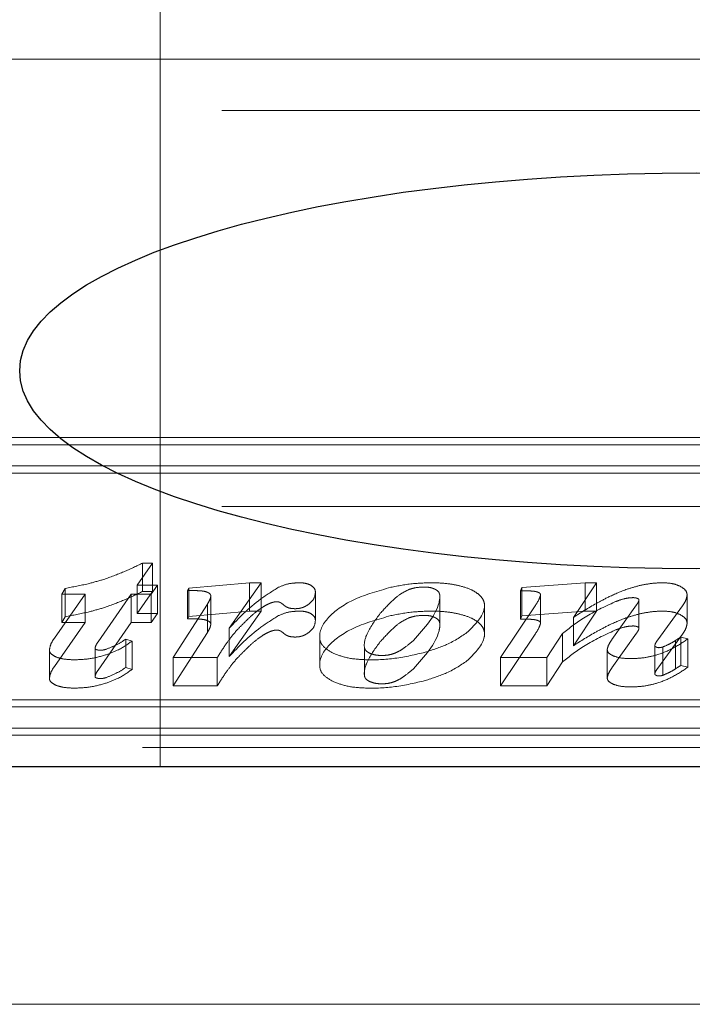
# Model space of a CAD drawing. Units: millimetres. Extents: x 11 to 205, y 5 to 292.
# Drawn here: x 79 to 79, y 219 to 220 of the extents above; entities that cross this region are included whole.
import ezdxf

# ---------------------------------------------------------------- set-up
doc = ezdxf.new("R2010")
doc.units = ezdxf.units.MM
doc.linetypes.add('HIDDEN', pattern=[1.905, 1.27, -0.635])

msp = doc.modelspace()

# ---------------------------------------------------------------- linework, layer by layer
at = {"color": 7, "linetype": 'HIDDEN', "lineweight": 18}
for p, q in [((78.92579, 220.123), (78.92579, 219.623)), ((71.15797, 220.06967), (79.8115, 220.06967)), ((71.34473, 220.03738), (79.62473, 220.03738)), ((79.62817, 219.83079), (78.6129, 219.83079)), ((79.6149, 219.82631), (78.62044, 219.82631)), ((79.62817, 219.8129), (78.6129, 219.8129)), ((79.6149, 219.80843), (78.62044, 219.80843)), ((71.34473, 219.78738), (79.62473, 219.78738)), ((78.92094, 219.75158), (78.91136, 219.7377)), ((78.91476, 219.75158), (78.92094, 219.75158)), ((78.91476, 219.73369), (78.91476, 219.75158)), ((78.92094, 219.73369), (78.92094, 219.75158)), ((78.94404, 219.73572), (78.98214, 219.73916)), ((78.98971, 219.73916), (78.96948, 219.7105)), ((78.98214, 219.73916), (78.98971, 219.73916)), ((78.98214, 219.72127), (78.98214, 219.73916)), ((78.98971, 219.72127), (78.98971, 219.73916)), ((79.15421, 219.73614), (79.19412, 219.73916)), ((79.20134, 219.73916), (79.18677, 219.71728)), ((79.19412, 219.73916), (79.20134, 219.73916)), ((79.19412, 219.72127), (79.19412, 219.73916)), ((79.20134, 219.72127), (79.20134, 219.73916)), ((78.85907, 219.70427), (78.87842, 219.73186)), ((78.86375, 219.73186), (78.86591, 219.73563)), ((78.87842, 219.73186), (78.86375, 219.73186)), ((78.86375, 219.71397), (78.86375, 219.73186)), ((78.86591, 219.71774), (78.86591, 219.73563)), ((78.87842, 219.71397), (78.87842, 219.73186)), ((78.90742, 219.73186), (78.8867, 219.70192)), ((78.92013, 219.73186), (78.90742, 219.73186)), ((78.90742, 219.71397), (78.90742, 219.73186)), ((78.91136, 219.7377), (78.92411, 219.7377)), ((78.91136, 219.71981), (78.91136, 219.7377)), ((78.92094, 219.73369), (78.91136, 219.71981)), ((78.91476, 219.73369), (78.92094, 219.73369)), ((78.92411, 219.7377), (78.92013, 219.73186)), ((78.92013, 219.71397), (78.92013, 219.73186)), ((78.92411, 219.71981), (78.92411, 219.7377)), ((78.94311, 219.73426), (78.94404, 219.73572)), ((78.94311, 219.71637), (78.94311, 219.73426)), ((78.94404, 219.71783), (78.94404, 219.73572)), ((79.02385, 219.71532), (79.02385, 219.73321)), ((79.15328, 219.73415), (79.15421, 219.73614)), ((79.15328, 219.71626), (79.15328, 219.73415)), ((79.15421, 219.71825), (79.15421, 219.73614)), ((78.93401, 219.69188), (78.95565, 219.72565)), ((78.95565, 219.70776), (78.95565, 219.72565)), ((78.95781, 219.71275), (78.95781, 219.73064)), ((79.1024, 219.71301), (79.1024, 219.7309)), ((79.16605, 219.71353), (79.16605, 219.73142)), ((79.22817, 219.71045), (79.22817, 219.72834)), ((79.25857, 219.71351), (79.25857, 219.7314)), ((78.91136, 219.71981), (78.92411, 219.71981)), ((78.92411, 219.71981), (78.92013, 219.71397)), ((78.94404, 219.71783), (78.98214, 219.72127)), ((78.98971, 219.72127), (78.96948, 219.69261)), ((78.98214, 219.72127), (78.98971, 219.72127)), ((79.13064, 219.70691), (79.13064, 219.7248)), ((79.14067, 219.69188), (79.16256, 219.72452)), ((79.15421, 219.71825), (79.19412, 219.72127)), ((79.20134, 219.72127), (79.18677, 219.69939)), ((79.19412, 219.72127), (79.20134, 219.72127)), ((79.21109, 219.70336), (79.22656, 219.72517)), ((79.25564, 219.72458), (79.24007, 219.70316)), ((78.85907, 219.68638), (78.87842, 219.71397)), ((78.86375, 219.71397), (78.86591, 219.71774)), ((78.87842, 219.71397), (78.86375, 219.71397)), ((78.90742, 219.71397), (78.8867, 219.68404)), ((78.92013, 219.71397), (78.90742, 219.71397)), ((78.94311, 219.71637), (78.94404, 219.71783)), ((79.15328, 219.71626), (79.15421, 219.71825)), ((79.18677, 219.69939), (79.18677, 219.71728)), ((78.93401, 219.67399), (78.95565, 219.70776)), ((78.96948, 219.69261), (78.96948, 219.7105)), ((79.17984, 219.70702), (79.17007, 219.69188)), ((79.17984, 219.68913), (79.17984, 219.70702)), ((79.21109, 219.68548), (79.22656, 219.70728)), ((78.90408, 219.70347), (78.90805, 219.70235)), ((78.90408, 219.68558), (78.90408, 219.70347)), ((78.90805, 219.68446), (78.90805, 219.70235)), ((79.02656, 219.70473), (79.02656, 219.68685)), ((79.14067, 219.67399), (79.16256, 219.70663)), ((79.25564, 219.70669), (79.24007, 219.68527)), ((79.25124, 219.68483), (79.25124, 219.70272)), ((79.25454, 219.70483), (79.25898, 219.70367)), ((79.25454, 219.68694), (79.25454, 219.70483)), ((79.25898, 219.68578), (79.25898, 219.70367)), ((78.85589, 219.67879), (78.85589, 219.69667)), ((78.88471, 219.6798), (78.88471, 219.69769)), ((79.0548, 219.69864), (79.0548, 219.68075)), ((79.20812, 219.67909), (79.20812, 219.69698)), ((79.23813, 219.68161), (79.23813, 219.6995)), ((79.24314, 219.68069), (79.24314, 219.69858)), ((78.96184, 219.69188), (78.93401, 219.69188)), ((78.93401, 219.67399), (78.93401, 219.69188)), ((78.96184, 219.67399), (78.96184, 219.69188)), ((79.17007, 219.69188), (79.14067, 219.69188)), ((79.14067, 219.67399), (79.14067, 219.69188)), ((79.17007, 219.67399), (79.17007, 219.69188)), ((79.17984, 219.68913), (79.17007, 219.67399)), ((78.90408, 219.68558), (78.90805, 219.68446)), ((79.25454, 219.68694), (79.25898, 219.68578)), ((78.96184, 219.67399), (78.93401, 219.67399)), ((79.17007, 219.67399), (79.14067, 219.67399)), ((78.51723, 219.66534), (79.5117, 219.66534)), ((78.50396, 219.66087), (79.51923, 219.66087)), ((78.51723, 219.64745), (79.5117, 219.64745)), ((78.50396, 219.64298), (79.51923, 219.64298)), ((71.29473, 219.63513), (79.67473, 219.63513)), ((79.80973, 219.473), (68.75973, 219.473))]:
    msp.add_line(p, q, dxfattribs=at)
at = {"color": 7, "linetype": 'Continuous', "lineweight": 25}
msp.add_line((79.83473, 219.623), (72.05705, 219.623), dxfattribs=at)
msp.add_ellipse((79.26473, 219.873), major_axis=(0.42754, 0), ratio=0.292372, dxfattribs=at)
at = {"color": 7, "linetype": 'HIDDEN', "lineweight": 18}
for points, knots in [([(78.89006, 219.74123), (78.89443, 219.7428), (78.90326, 219.74596), (78.9109, 219.74969), (78.91476, 219.75158)], [0, 0, 0, 0, 0.494073, 1, 1, 1, 1]), ([(78.86591, 219.73563), (78.87081, 219.73653), (78.87923, 219.73809), (78.88687, 219.74031), (78.89006, 219.74123)], [0, 0, 0, 0, 0.581548, 1, 1, 1, 1]), ([(79.00055, 219.73631), (79.00275, 219.73722), (79.00645, 219.73876), (79.01141, 219.73905), (79.01342, 219.73916)], [0, 0, 0, 0, 0.594279, 1, 1, 1, 1]), ([(79.01342, 219.73916), (79.01425, 219.73914), (79.01586, 219.7391), (79.01861, 219.73865), (79.02007, 219.73801), (79.02097, 219.73761)], [0, 0, 0, 0, 0.290153, 0.563311, 1, 1, 1, 1]), ([(79.07141, 219.73629), (79.07616, 219.73721), (79.08456, 219.73884), (79.09369, 219.73907), (79.09766, 219.73916)], [0, 0, 0, 0, 0.564949, 1, 1, 1, 1]), ([(79.09766, 219.73916), (79.10097, 219.73907), (79.10688, 219.73889), (79.11224, 219.73779), (79.1146, 219.7373)], [0, 0, 0, 0, 0.559985, 1, 1, 1, 1]), ([(79.22835, 219.73733), (79.23117, 219.73791), (79.23595, 219.73891), (79.24119, 219.73909), (79.24334, 219.73916)], [0, 0, 0, 0, 0.590748, 1, 1, 1, 1]), ([(79.24334, 219.73916), (79.2456, 219.73904), (79.24972, 219.73882), (79.25274, 219.73757), (79.25409, 219.73701)], [0, 0, 0, 0, 0.5511885, 1, 1, 1, 1]), ([(78.89006, 219.72335), (78.89443, 219.72491), (78.90326, 219.72807), (78.9109, 219.7318), (78.91476, 219.73369)], [0, 0, 0, 0, 0.4940733, 1, 1, 1, 1]), ([(78.95279, 219.7339), (78.95223, 219.73396), (78.95085, 219.73412), (78.9476, 219.73423), (78.94494, 219.73425), (78.94311, 219.73426)], [0, 0, 0, 0, 0.178917, 0.435582, 1, 1, 1, 1]), ([(78.95646, 219.73278), (78.95589, 219.73305), (78.95484, 219.73354), (78.95343, 219.73379), (78.95279, 219.7339)], [0, 0, 0, 0, 0.54262, 1, 1, 1, 1]), ([(78.95781, 219.73064), (78.95777, 219.73111), (78.9577, 219.73187), (78.95681, 219.73252), (78.95646, 219.73278)], [0, 0, 0, 0, 0.6043943, 1, 1, 1, 1]), ([(78.96948, 219.7105), (78.97546, 219.71681), (78.98403, 219.72587), (78.9967, 219.73388), (79.00055, 219.73631)], [0, 0, 0, 0, 0.696609, 1, 1, 1, 1]), ([(79.02385, 219.73321), (79.02363, 219.73148), (79.02326, 219.72853), (79.01997, 219.72598), (79.0186, 219.72491)], [0, 0, 0, 0, 0.583204, 1, 1, 1, 1]), ([(79.02097, 219.73761), (79.02189, 219.73691), (79.02369, 219.73555), (79.0238, 219.73398), (79.02385, 219.73321)], [0, 0, 0, 0, 0.512363, 1, 1, 1, 1]), ([(79.03506, 219.69465), (79.03262, 219.69612), (79.02764, 219.6991), (79.02538, 219.70748), (79.03116, 219.7181), (79.04735, 219.72937), (79.06349, 219.73401), (79.07141, 219.73629)], [0, 0, 0, 0, 0.107872, 0.219426, 0.490575, 0.749891, 1, 1, 1, 1]), ([(79.08288, 219.73487), (79.08127, 219.73407), (79.07745, 219.73217), (79.07138, 219.72711), (79.0675, 219.72281), (79.06484, 219.71988)], [0, 0, 0, 0, 0.188238, 0.445794, 1, 1, 1, 1]), ([(79.09293, 219.73645), (79.0908, 219.73638), (79.08711, 219.73625), (79.08414, 219.73528), (79.08288, 219.73487)], [0, 0, 0, 0, 0.575007, 1, 1, 1, 1]), ([(79.08573, 219.70268), (79.09278, 219.71052), (79.10104, 219.71971), (79.10258, 219.73006), (79.10222, 219.7325), (79.10132, 219.73391), (79.10012, 219.73465), (79.09955, 219.735)], [0, 0, 0, 0, 0.744011, 0.871576, 0.919552, 0.961536, 1, 1, 1, 1]), ([(79.09955, 219.735), (79.09902, 219.73524), (79.09799, 219.73571), (79.09578, 219.73631), (79.094, 219.73639), (79.09293, 219.73645)], [0, 0, 0, 0, 0.301319, 0.577886, 1, 1, 1, 1]), ([(79.1146, 219.7373), (79.11735, 219.73654), (79.1222, 219.7352), (79.12526, 219.73306), (79.12659, 219.73213)], [0, 0, 0, 0, 0.566576, 1, 1, 1, 1]), ([(79.12659, 219.73213), (79.12749, 219.73129), (79.1293, 219.72959), (79.13072, 219.72642), (79.13077, 219.71902), (79.12494, 219.71304), (79.12031, 219.7083)], [0, 0, 0, 0, 0.112689, 0.226841, 0.386917, 1, 1, 1, 1]), ([(79.16179, 219.73382), (79.16054, 219.73392), (79.15773, 219.73416), (79.15486, 219.73416), (79.15328, 219.73415)], [0, 0, 0, 0, 0.447047, 1, 1, 1, 1]), ([(79.16505, 219.73289), (79.16457, 219.7331), (79.16364, 219.73352), (79.1624, 219.73372), (79.16179, 219.73382)], [0, 0, 0, 0, 0.5119994, 1, 1, 1, 1]), ([(79.16605, 219.73142), (79.16601, 219.73173), (79.16593, 219.73225), (79.16531, 219.7327), (79.16505, 219.73289)], [0, 0, 0, 0, 0.580467, 1, 1, 1, 1]), ([(79.20937, 219.73039), (79.213, 219.73204), (79.21877, 219.73467), (79.22576, 219.73661), (79.22835, 219.73733)], [0, 0, 0, 0, 0.629176, 1, 1, 1, 1]), ([(79.25409, 219.73701), (79.25553, 219.73611), (79.25821, 219.73442), (79.25846, 219.73235), (79.25857, 219.7314)], [0, 0, 0, 0, 0.535294, 1, 1, 1, 1]), ([(78.95565, 219.72565), (78.95633, 219.72678), (78.9573, 219.72843), (78.95769, 219.73012), (78.95781, 219.73064)], [0, 0, 0, 0, 0.689489, 1, 1, 1, 1]), ([(78.99707, 219.72685), (78.99656, 219.7267), (78.99538, 219.72634), (78.99321, 219.72533), (78.99169, 219.72445), (78.99065, 219.72385)], [0, 0, 0, 0, 0.197586, 0.457612, 1, 1, 1, 1]), ([(78.99941, 219.72716), (78.99898, 219.72714), (78.99815, 219.7271), (78.99742, 219.72693), (78.99707, 219.72685)], [0, 0, 0, 0, 0.529368, 1, 1, 1, 1]), ([(79.00131, 219.72683), (79.00098, 219.72694), (79.00041, 219.72712), (78.99971, 219.72715), (78.99941, 219.72716)], [0, 0, 0, 0, 0.5772824, 1, 1, 1, 1]), ([(79.00444, 219.72464), (79.00377, 219.72518), (79.00294, 219.72586), (79.00186, 219.72658), (79.00147, 219.72676), (79.00131, 219.72683)], [0, 0, 0, 0, 0.712513, 0.885594, 1, 1, 1, 1]), ([(79.16256, 219.72452), (79.16354, 219.72602), (79.16501, 219.72829), (79.16579, 219.73063), (79.16605, 219.73142)], [0, 0, 0, 0, 0.663204, 1, 1, 1, 1]), ([(79.21301, 219.72711), (79.20639, 219.72401), (79.19343, 219.71794), (79.1843, 219.71061), (79.17984, 219.70702)], [0, 0, 0, 0, 0.510497, 1, 1, 1, 1]), ([(79.18677, 219.71728), (79.19147, 219.72028), (79.19857, 219.7248), (79.20664, 219.72898), (79.20937, 219.73039)], [0, 0, 0, 0, 0.6623671, 1, 1, 1, 1]), ([(79.22444, 219.72977), (79.2235, 219.72972), (79.22141, 219.72962), (79.21743, 219.72873), (79.21478, 219.72776), (79.21301, 219.72711)], [0, 0, 0, 0, 0.21641, 0.4765, 1, 1, 1, 1]), ([(79.22705, 219.72934), (79.22661, 219.72947), (79.22583, 219.72972), (79.22487, 219.72975), (79.22444, 219.72977)], [0, 0, 0, 0, 0.556283, 1, 1, 1, 1]), ([(79.22656, 219.72517), (79.22707, 219.72585), (79.22785, 219.72688), (79.22809, 219.72796), (79.22817, 219.72834)], [0, 0, 0, 0, 0.654537, 1, 1, 1, 1]), ([(79.22817, 219.72834), (79.2281, 219.72855), (79.22797, 219.72894), (79.22734, 219.72921), (79.22705, 219.72934)], [0, 0, 0, 0, 0.533707, 1, 1, 1, 1]), ([(79.25857, 219.7314), (79.25836, 219.73021), (79.25796, 219.72789), (79.25641, 219.72567), (79.25564, 219.72458)], [0, 0, 0, 0, 0.5093, 1, 1, 1, 1]), ([(78.86591, 219.71774), (78.87081, 219.71865), (78.87923, 219.7202), (78.88687, 219.72242), (78.89006, 219.72335)], [0, 0, 0, 0, 0.581548, 1, 1, 1, 1]), ([(78.99065, 219.72385), (78.98892, 219.72264), (78.98527, 219.72009), (78.9824, 219.71733), (78.98089, 219.71588)], [0, 0, 0, 0, 0.4731791, 1, 1, 1, 1]), ([(79.00055, 219.71842), (79.00275, 219.71933), (79.00645, 219.72087), (79.01141, 219.72116), (79.01342, 219.72127)], [0, 0, 0, 0, 0.594279, 1, 1, 1, 1]), ([(79.01113, 219.72278), (79.01034, 219.7228), (79.00882, 219.72285), (79.00689, 219.72329), (79.00542, 219.72391), (79.00477, 219.72439), (79.00444, 219.72464)], [0, 0, 0, 0, 0.282385, 0.547707, 0.763592, 1, 1, 1, 1]), ([(79.0186, 219.72491), (79.018, 219.72456), (79.01686, 219.72389), (79.01487, 219.72321), (79.01294, 219.72284), (79.01173, 219.7228), (79.01113, 219.72278)], [0, 0, 0, 0, 0.326111, 0.605746, 0.805319, 1, 1, 1, 1]), ([(79.01342, 219.72127), (79.01425, 219.72125), (79.01586, 219.72121), (79.01861, 219.72076), (79.02007, 219.72012), (79.02097, 219.71972)], [0, 0, 0, 0, 0.290153, 0.563311, 1, 1, 1, 1]), ([(79.02097, 219.71972), (79.02189, 219.71902), (79.02369, 219.71767), (79.0238, 219.71609), (79.02385, 219.71532)], [0, 0, 0, 0, 0.512363, 1, 1, 1, 1]), ([(79.06484, 219.71988), (79.06181, 219.71577), (79.05672, 219.70885), (79.05421, 219.70088), (79.05521, 219.69649), (79.05775, 219.69471), (79.06128, 219.6935), (79.06556, 219.69313), (79.06983, 219.69342), (79.07222, 219.69411), (79.0734, 219.69446)], [0, 0, 0, 0, 0.386717, 0.649392, 0.713969, 0.77456, 0.832105, 0.887285, 0.94387, 1, 1, 1, 1]), ([(79.07141, 219.7184), (79.07616, 219.71932), (79.08456, 219.72096), (79.09369, 219.72118), (79.09766, 219.72127)], [0, 0, 0, 0, 0.564949, 1, 1, 1, 1]), ([(79.09766, 219.72127), (79.10097, 219.72118), (79.10688, 219.721), (79.11224, 219.7199), (79.1146, 219.71941)], [0, 0, 0, 0, 0.559985, 1, 1, 1, 1]), ([(79.1146, 219.71941), (79.11735, 219.71865), (79.1222, 219.71731), (79.12526, 219.71517), (79.12659, 219.71424)], [0, 0, 0, 0, 0.5665761, 1, 1, 1, 1]), ([(79.20937, 219.7125), (79.213, 219.71416), (79.21877, 219.71679), (79.22576, 219.71872), (79.22835, 219.71944)], [0, 0, 0, 0, 0.629176, 1, 1, 1, 1]), ([(79.22835, 219.71944), (79.23117, 219.72003), (79.23595, 219.72102), (79.24119, 219.7212), (79.24334, 219.72127)], [0, 0, 0, 0, 0.590748, 1, 1, 1, 1]), ([(79.24334, 219.72127), (79.2456, 219.72115), (79.24972, 219.72094), (79.25274, 219.71968), (79.25409, 219.71912)], [0, 0, 0, 0, 0.551189, 1, 1, 1, 1]), ([(78.95279, 219.71601), (78.95223, 219.71607), (78.95085, 219.71623), (78.9476, 219.71634), (78.94494, 219.71636), (78.94311, 219.71637)], [0, 0, 0, 0, 0.178917, 0.435582, 1, 1, 1, 1]), ([(78.95646, 219.71489), (78.95589, 219.71516), (78.95484, 219.71565), (78.95343, 219.7159), (78.95279, 219.71601)], [0, 0, 0, 0, 0.54262, 1, 1, 1, 1]), ([(78.95781, 219.71275), (78.95777, 219.71322), (78.9577, 219.71398), (78.95681, 219.71463), (78.95646, 219.71489)], [0, 0, 0, 0, 0.604394, 1, 1, 1, 1]), ([(78.96948, 219.69261), (78.97546, 219.69892), (78.98403, 219.70798), (78.9967, 219.71599), (79.00055, 219.71842)], [0, 0, 0, 0, 0.6966093, 1, 1, 1, 1]), ([(78.98089, 219.71588), (78.97894, 219.71399), (78.97574, 219.71087), (78.97295, 219.70768), (78.97185, 219.70643)], [0, 0, 0, 0, 0.608616, 1, 1, 1, 1]), ([(79.02385, 219.71532), (79.02363, 219.7136), (79.02326, 219.71064), (79.01997, 219.70809), (79.0186, 219.70703)], [0, 0, 0, 0, 0.583204, 1, 1, 1, 1]), ([(79.03506, 219.67676), (79.03262, 219.67823), (79.02764, 219.68121), (79.02538, 219.68959), (79.03116, 219.70021), (79.04735, 219.71148), (79.06349, 219.71612), (79.07141, 219.7184)], [0, 0, 0, 0, 0.107872, 0.219426, 0.490575, 0.749891, 1, 1, 1, 1]), ([(79.08288, 219.71698), (79.08127, 219.71618), (79.07745, 219.71428), (79.07138, 219.70922), (79.0675, 219.70493), (79.06484, 219.702)], [0, 0, 0, 0, 0.188238, 0.445794, 1, 1, 1, 1]), ([(79.09293, 219.71856), (79.0908, 219.71849), (79.08711, 219.71836), (79.08414, 219.71739), (79.08288, 219.71698)], [0, 0, 0, 0, 0.5750071, 1, 1, 1, 1]), ([(79.08573, 219.68479), (79.09278, 219.69264), (79.10104, 219.70182), (79.10258, 219.71217), (79.10222, 219.71461), (79.10132, 219.71602), (79.10012, 219.71676), (79.09955, 219.71711)], [0, 0, 0, 0, 0.744011, 0.871576, 0.919552, 0.961536, 1, 1, 1, 1]), ([(79.09955, 219.71711), (79.09902, 219.71735), (79.09799, 219.71782), (79.09578, 219.71842), (79.094, 219.71851), (79.09293, 219.71856)], [0, 0, 0, 0, 0.3013191, 0.5778856, 1, 1, 1, 1]), ([(79.12659, 219.71424), (79.12749, 219.7134), (79.1293, 219.7117), (79.13072, 219.70854), (79.13077, 219.70113), (79.12494, 219.69515), (79.12031, 219.69041)], [0, 0, 0, 0, 0.112689, 0.226841, 0.386917, 1, 1, 1, 1]), ([(79.16179, 219.71593), (79.16054, 219.71603), (79.15773, 219.71627), (79.15486, 219.71627), (79.15328, 219.71626)], [0, 0, 0, 0, 0.447047, 1, 1, 1, 1]), ([(79.16505, 219.715), (79.16457, 219.71521), (79.16364, 219.71563), (79.1624, 219.71583), (79.16179, 219.71593)], [0, 0, 0, 0, 0.511999, 1, 1, 1, 1]), ([(79.16256, 219.70663), (79.16354, 219.70814), (79.16501, 219.71041), (79.16579, 219.71274), (79.16605, 219.71353)], [0, 0, 0, 0, 0.663204, 1, 1, 1, 1]), ([(79.16605, 219.71353), (79.16601, 219.71384), (79.16593, 219.71437), (79.16531, 219.71481), (79.16505, 219.715)], [0, 0, 0, 0, 0.580467, 1, 1, 1, 1]), ([(79.25409, 219.71912), (79.25553, 219.71822), (79.25821, 219.71653), (79.25846, 219.71446), (79.25857, 219.71351)], [0, 0, 0, 0, 0.535294, 1, 1, 1, 1]), ([(79.25857, 219.71351), (79.25836, 219.71232), (79.25796, 219.71), (79.25641, 219.70778), (79.25564, 219.70669)], [0, 0, 0, 0, 0.5093, 1, 1, 1, 1]), ([(78.95565, 219.70776), (78.95633, 219.70889), (78.9573, 219.71054), (78.95769, 219.71223), (78.95781, 219.71275)], [0, 0, 0, 0, 0.6894886, 1, 1, 1, 1]), ([(78.99707, 219.70896), (78.99656, 219.70881), (78.99538, 219.70845), (78.99321, 219.70744), (78.99169, 219.70656), (78.99065, 219.70597)], [0, 0, 0, 0, 0.197586, 0.457612, 1, 1, 1, 1]), ([(78.99941, 219.70927), (78.99898, 219.70925), (78.99815, 219.70921), (78.99742, 219.70904), (78.99707, 219.70896)], [0, 0, 0, 0, 0.5293678, 1, 1, 1, 1]), ([(79.00131, 219.70894), (79.00098, 219.70905), (79.00041, 219.70923), (78.99971, 219.70926), (78.99941, 219.70927)], [0, 0, 0, 0, 0.577282, 1, 1, 1, 1]), ([(79.00444, 219.70675), (79.00377, 219.70729), (79.00294, 219.70797), (79.00186, 219.70869), (79.00147, 219.70887), (79.00131, 219.70894)], [0, 0, 0, 0, 0.712513, 0.885594, 1, 1, 1, 1]), ([(79.01113, 219.70489), (79.01034, 219.70491), (79.00882, 219.70496), (79.00689, 219.7054), (79.00542, 219.70602), (79.00477, 219.7065), (79.00444, 219.70675)], [0, 0, 0, 0, 0.282385, 0.547707, 0.763592, 1, 1, 1, 1]), ([(79.0186, 219.70703), (79.018, 219.70667), (79.01686, 219.706), (79.01487, 219.70532), (79.01294, 219.70495), (79.01173, 219.70491), (79.01113, 219.70489)], [0, 0, 0, 0, 0.326111, 0.605746, 0.805319, 1, 1, 1, 1]), ([(79.12031, 219.7083), (79.11616, 219.70542), (79.10883, 219.70032), (79.09785, 219.69681), (79.09309, 219.69529)], [0, 0, 0, 0, 0.5664425, 1, 1, 1, 1]), ([(79.21301, 219.70922), (79.20639, 219.70612), (79.19343, 219.70005), (79.1843, 219.69272), (79.17984, 219.68913)], [0, 0, 0, 0, 0.510497, 1, 1, 1, 1]), ([(79.18677, 219.69939), (79.19147, 219.70239), (79.19857, 219.70691), (79.20664, 219.71109), (79.20937, 219.7125)], [0, 0, 0, 0, 0.662367, 1, 1, 1, 1]), ([(79.22444, 219.71188), (79.2235, 219.71183), (79.22141, 219.71173), (79.21743, 219.71085), (79.21478, 219.70987), (79.21301, 219.70922)], [0, 0, 0, 0, 0.21641, 0.4765, 1, 1, 1, 1]), ([(79.22705, 219.71145), (79.22661, 219.71159), (79.22583, 219.71184), (79.22487, 219.71187), (79.22444, 219.71188)], [0, 0, 0, 0, 0.556283, 1, 1, 1, 1]), ([(79.22656, 219.70728), (79.22707, 219.70796), (79.22785, 219.70899), (79.22809, 219.71008), (79.22817, 219.71045)], [0, 0, 0, 0, 0.654537, 1, 1, 1, 1]), ([(79.22817, 219.71045), (79.2281, 219.71066), (79.22797, 219.71105), (79.22734, 219.71132), (79.22705, 219.71145)], [0, 0, 0, 0, 0.533707, 1, 1, 1, 1]), ([(78.85589, 219.69667), (78.85612, 219.69796), (78.85659, 219.70054), (78.85824, 219.70303), (78.85907, 219.70427)], [0, 0, 0, 0, 0.498865, 1, 1, 1, 1]), ([(78.8867, 219.70192), (78.88607, 219.70103), (78.88509, 219.69965), (78.88481, 219.69821), (78.88471, 219.69769)], [0, 0, 0, 0, 0.6446968, 1, 1, 1, 1]), ([(78.90805, 219.70235), (78.90522, 219.7003), (78.90051, 219.69688), (78.89353, 219.69438), (78.89074, 219.69338)], [0, 0, 0, 0, 0.600349, 1, 1, 1, 1]), ([(78.89196, 219.69725), (78.89416, 219.69816), (78.89869, 219.70004), (78.90225, 219.70231), (78.90408, 219.70347)], [0, 0, 0, 0, 0.485604, 1, 1, 1, 1]), ([(78.97185, 219.70643), (78.97024, 219.70428), (78.96663, 219.69947), (78.96355, 219.69458), (78.96184, 219.69188)], [0, 0, 0, 0, 0.447179, 1, 1, 1, 1]), ([(78.99065, 219.70597), (78.98892, 219.70476), (78.98527, 219.7022), (78.9824, 219.69945), (78.98089, 219.69799)], [0, 0, 0, 0, 0.4731791, 1, 1, 1, 1]), ([(79.06484, 219.702), (79.06181, 219.69788), (79.05672, 219.69097), (79.05421, 219.68299), (79.05521, 219.6786), (79.05775, 219.67682), (79.06128, 219.67561), (79.06556, 219.67524), (79.06983, 219.67553), (79.07222, 219.67623), (79.0734, 219.67657)], [0, 0, 0, 0, 0.386717, 0.649392, 0.713969, 0.77456, 0.832105, 0.887285, 0.94387, 1, 1, 1, 1]), ([(79.0734, 219.69446), (79.07443, 219.69491), (79.07684, 219.69596), (79.081, 219.69873), (79.08382, 219.70108), (79.08573, 219.70268)], [0, 0, 0, 0, 0.193499, 0.452711, 1, 1, 1, 1]), ([(79.20812, 219.69698), (79.20836, 219.69801), (79.20887, 219.70018), (79.21032, 219.70226), (79.21109, 219.70336)], [0, 0, 0, 0, 0.4724602, 1, 1, 1, 1]), ([(79.25898, 219.70367), (79.25595, 219.70161), (79.25047, 219.69788), (79.24097, 219.69388), (79.23185, 219.69164), (79.2261, 219.69138), (79.22334, 219.69126)], [0, 0, 0, 0, 0.350203, 0.634822, 0.824659, 1, 1, 1, 1]), ([(79.24007, 219.70316), (79.23947, 219.70233), (79.2386, 219.70113), (79.23824, 219.69988), (79.23813, 219.6995)], [0, 0, 0, 0, 0.697118, 1, 1, 1, 1]), ([(79.24314, 219.69858), (79.2447, 219.69923), (79.24771, 219.70049), (79.25009, 219.70199), (79.25124, 219.70272)], [0, 0, 0, 0, 0.518243, 1, 1, 1, 1]), ([(79.25124, 219.70272), (79.25175, 219.70305), (79.25283, 219.70376), (79.25395, 219.70446), (79.25454, 219.70483)], [0, 0, 0, 0, 0.474248, 1, 1, 1, 1]), ([(78.86015, 219.69226), (78.85878, 219.69297), (78.85631, 219.69425), (78.85602, 219.69592), (78.85589, 219.69667)], [0, 0, 0, 0, 0.552614, 1, 1, 1, 1]), ([(78.88471, 219.69769), (78.88473, 219.69761), (78.88476, 219.69744), (78.88507, 219.69714), (78.88547, 219.69698), (78.88573, 219.69688)], [0, 0, 0, 0, 0.265704, 0.531622, 1, 1, 1, 1]), ([(78.88573, 219.69688), (78.88612, 219.69677), (78.88682, 219.69658), (78.88764, 219.69655), (78.888, 219.69654)], [0, 0, 0, 0, 0.560921, 1, 1, 1, 1]), ([(78.888, 219.69654), (78.88875, 219.69659), (78.8902, 219.69668), (78.89139, 219.69707), (78.89196, 219.69725)], [0, 0, 0, 0, 0.519454, 1, 1, 1, 1]), ([(78.98089, 219.69799), (78.97894, 219.6961), (78.97574, 219.69298), (78.97295, 219.68979), (78.97185, 219.68854)], [0, 0, 0, 0, 0.608616, 1, 1, 1, 1]), ([(79.09309, 219.69529), (79.08692, 219.69381), (79.07518, 219.69099), (79.05778, 219.69019), (79.04375, 219.69136), (79.03787, 219.69359), (79.03506, 219.69465)], [0, 0, 0, 0, 0.334247, 0.634937, 0.825556, 1, 1, 1, 1]), ([(79.21215, 219.69289), (79.21086, 219.69355), (79.20853, 219.69473), (79.20824, 219.69629), (79.20812, 219.69698)], [0, 0, 0, 0, 0.556347, 1, 1, 1, 1]), ([(79.23813, 219.6995), (79.23818, 219.69931), (79.23827, 219.69897), (79.23876, 219.6987), (79.23898, 219.69858)], [0, 0, 0, 0, 0.546499, 1, 1, 1, 1]), ([(79.23898, 219.69858), (79.23928, 219.69845), (79.23979, 219.69823), (79.24047, 219.69819), (79.24075, 219.69817)], [0, 0, 0, 0, 0.602378, 1, 1, 1, 1]), ([(79.24075, 219.69817), (79.2412, 219.6982), (79.24207, 219.69826), (79.24279, 219.69848), (79.24314, 219.69858)], [0, 0, 0, 0, 0.517861, 1, 1, 1, 1]), ([(78.87217, 219.69053), (78.86954, 219.69059), (78.86515, 219.69069), (78.86159, 219.69181), (78.86015, 219.69226)], [0, 0, 0, 0, 0.59749, 1, 1, 1, 1]), ([(78.89074, 219.69338), (78.88735, 219.69247), (78.88158, 219.69091), (78.87492, 219.69064), (78.87217, 219.69053)], [0, 0, 0, 0, 0.588057, 1, 1, 1, 1]), ([(78.97185, 219.68854), (78.97024, 219.68639), (78.96663, 219.68158), (78.96355, 219.67669), (78.96184, 219.67399)], [0, 0, 0, 0, 0.447179, 1, 1, 1, 1]), ([(79.12031, 219.69041), (79.11616, 219.68753), (79.10883, 219.68244), (79.09785, 219.67892), (79.09309, 219.6774)], [0, 0, 0, 0, 0.566442, 1, 1, 1, 1]), ([(79.22334, 219.69126), (79.22091, 219.69132), (79.21681, 219.69141), (79.2135, 219.69247), (79.21215, 219.69289)], [0, 0, 0, 0, 0.594747, 1, 1, 1, 1]), ([(78.85589, 219.67879), (78.85612, 219.68007), (78.85659, 219.68266), (78.85824, 219.68514), (78.85907, 219.68638)], [0, 0, 0, 0, 0.498865, 1, 1, 1, 1]), ([(78.8867, 219.68404), (78.88607, 219.68314), (78.88509, 219.68176), (78.88481, 219.68032), (78.88471, 219.6798)], [0, 0, 0, 0, 0.644697, 1, 1, 1, 1]), ([(78.90805, 219.68446), (78.90522, 219.68241), (78.90051, 219.67899), (78.89353, 219.67649), (78.89074, 219.67549)], [0, 0, 0, 0, 0.600349, 1, 1, 1, 1]), ([(78.89196, 219.67936), (78.89416, 219.68028), (78.89869, 219.68216), (78.90225, 219.68442), (78.90408, 219.68558)], [0, 0, 0, 0, 0.485604, 1, 1, 1, 1]), ([(79.0734, 219.67657), (79.07443, 219.67702), (79.07684, 219.67807), (79.081, 219.68084), (79.08382, 219.68319), (79.08573, 219.68479)], [0, 0, 0, 0, 0.193499, 0.452711, 1, 1, 1, 1]), ([(79.20812, 219.67909), (79.20836, 219.68012), (79.20887, 219.68229), (79.21032, 219.68438), (79.21109, 219.68548)], [0, 0, 0, 0, 0.47246, 1, 1, 1, 1]), ([(79.25898, 219.68578), (79.25595, 219.68372), (79.25047, 219.67999), (79.24097, 219.67599), (79.23185, 219.67375), (79.2261, 219.67349), (79.22334, 219.67337)], [0, 0, 0, 0, 0.350203, 0.634822, 0.824659, 1, 1, 1, 1]), ([(79.24007, 219.68527), (79.23947, 219.68444), (79.2386, 219.68324), (79.23824, 219.68199), (79.23813, 219.68161)], [0, 0, 0, 0, 0.697118, 1, 1, 1, 1]), ([(79.24314, 219.68069), (79.2447, 219.68135), (79.24771, 219.6826), (79.25009, 219.6841), (79.25124, 219.68483)], [0, 0, 0, 0, 0.518243, 1, 1, 1, 1]), ([(79.25124, 219.68483), (79.25175, 219.68516), (79.25283, 219.68587), (79.25395, 219.68657), (79.25454, 219.68694)], [0, 0, 0, 0, 0.474248, 1, 1, 1, 1]), ([(78.86015, 219.67438), (78.85878, 219.67508), (78.85631, 219.67636), (78.85602, 219.67804), (78.85589, 219.67879)], [0, 0, 0, 0, 0.552614, 1, 1, 1, 1]), ([(78.88471, 219.6798), (78.88473, 219.67972), (78.88476, 219.67955), (78.88507, 219.67925), (78.88547, 219.67909), (78.88573, 219.67899)], [0, 0, 0, 0, 0.265704, 0.531622, 1, 1, 1, 1]), ([(78.88573, 219.67899), (78.88612, 219.67888), (78.88682, 219.67869), (78.88764, 219.67866), (78.888, 219.67865)], [0, 0, 0, 0, 0.5609207, 1, 1, 1, 1]), ([(78.888, 219.67865), (78.88875, 219.6787), (78.8902, 219.67879), (78.89139, 219.67918), (78.89196, 219.67936)], [0, 0, 0, 0, 0.519454, 1, 1, 1, 1]), ([(79.09309, 219.6774), (79.08692, 219.67592), (79.07518, 219.6731), (79.05778, 219.6723), (79.04375, 219.67347), (79.03787, 219.6757), (79.03506, 219.67676)], [0, 0, 0, 0, 0.334247, 0.634937, 0.825556, 1, 1, 1, 1]), ([(79.21215, 219.675), (79.21086, 219.67566), (79.20853, 219.67684), (79.20824, 219.6784), (79.20812, 219.67909)], [0, 0, 0, 0, 0.556347, 1, 1, 1, 1]), ([(79.23813, 219.68161), (79.23818, 219.68142), (79.23827, 219.68108), (79.23876, 219.68081), (79.23898, 219.68069)], [0, 0, 0, 0, 0.5464988, 1, 1, 1, 1]), ([(79.23898, 219.68069), (79.23928, 219.68056), (79.23979, 219.68035), (79.24047, 219.6803), (79.24075, 219.68029)], [0, 0, 0, 0, 0.602378, 1, 1, 1, 1]), ([(79.24075, 219.68029), (79.2412, 219.68031), (79.24207, 219.68037), (79.24279, 219.68059), (79.24314, 219.68069)], [0, 0, 0, 0, 0.517861, 1, 1, 1, 1]), ([(78.87217, 219.67264), (78.86954, 219.6727), (78.86515, 219.6728), (78.86159, 219.67392), (78.86015, 219.67438)], [0, 0, 0, 0, 0.59749, 1, 1, 1, 1]), ([(78.89074, 219.67549), (78.88735, 219.67458), (78.88158, 219.67302), (78.87492, 219.67275), (78.87217, 219.67264)], [0, 0, 0, 0, 0.588057, 1, 1, 1, 1]), ([(79.22334, 219.67337), (79.22091, 219.67343), (79.21681, 219.67353), (79.2135, 219.67458), (79.21215, 219.675)], [0, 0, 0, 0, 0.594747, 1, 1, 1, 1])]:
    msp.add_open_spline(points, degree=3, knots=knots, dxfattribs=at)

doc.saveas('drawing.dxf')
